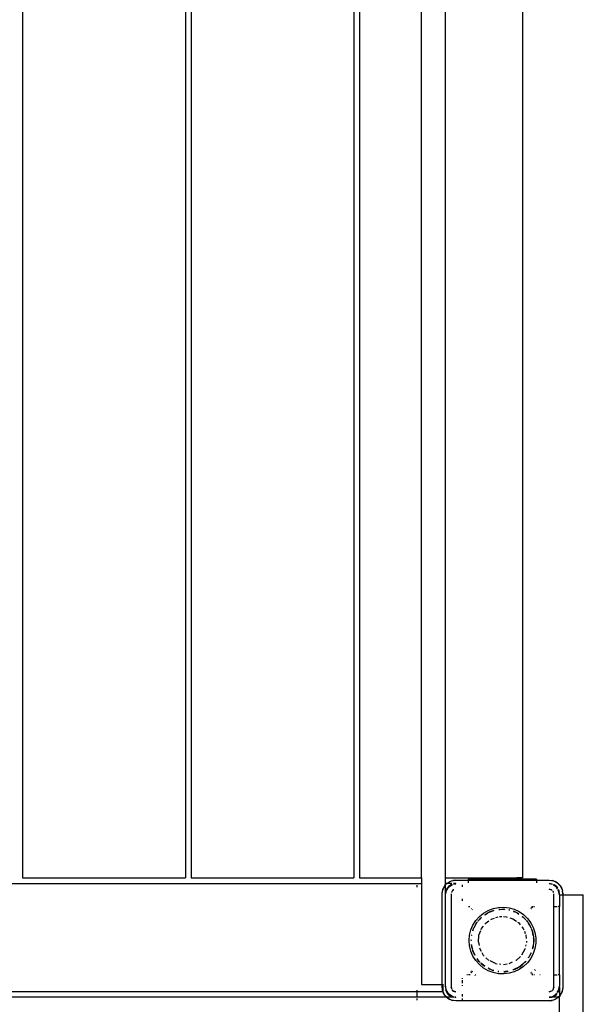
# Model space of a CAD drawing. Extents: x 123 to 6912, y -1968 to 6095.
# Drawn here: x 2871 to 3366, y 1998 to 2863 of the extents above; entities that cross this region are included whole.
import ezdxf

# ---------------------------------------------------------------- set-up
doc = ezdxf.new("R2010")
doc.units = 0
doc.layers.get('0').update_dxf_attribs({"linetype": 'CONTINUOUS'})

# ---------------------------------------------------------------- blocks, each defined once
blk = doc.blocks.new('005225')
for p, q in [((3312.82, 3591.95), (3312.82, 2109.36)), ((3245.32, 2109.36), (3245.32, 3559.6)), ((3224.32, 2109.36), (3224.32, 3551.48)), ((3164.82, 3528.8), (3164.82, 2109.36)), ((3169.82, 3530.71), (3169.82, 2109.36)), ((3016.82, 3486.46), (3016.82, 2109.36)), ((3021.82, 3487.43), (3021.82, 2109.36)), ((2873.82, 3464.02), (2873.82, 2109.36)), ((2670.32, 2104.36), (3220.32, 2104.36)), ((2873.82, 2109.36), (3016.82, 2109.36)), ((3021.82, 2109.36), (3164.82, 2109.36)), ((3169.82, 2109.36), (3224.32, 2109.36)), ((3220.32, 2103.96), (3220.32, 2104.36)), ((3220.32, 2104.36), (3224.32, 2104.36)), ((3220.32, 2101.36), (3220.32, 2102.86)), ((3224.32, 2109.36), (3224.32, 2104.36)), ((3224.32, 2104.36), (3224.32, 2015.86)), ((3242.9, 2099.07), (3244.61, 2102.41)), ((3244.61, 2102.41), (3243.5, 2100.56)), ((3244.61, 2102.41), (3245.32, 2103.12)), ((3244.93, 2102.84), (3244.61, 2102.41)), ((3244.93, 2102.84), (3245.32, 2103.22)), ((3245.32, 2109.36), (3282.82, 2109.36)), ((3245.32, 2104.36), (3245.32, 2109.36)), ((3246.45, 2104.36), (3245.32, 2104.36)), ((3245.32, 2103.12), (3246.55, 2104.36)), ((3245.32, 2103.22), (3246.45, 2104.36)), ((3245.32, 2103.22), (3245.32, 2104.36)), ((3245.32, 2103.12), (3245.32, 2103.22)), ((3245.32, 2095.36), (3245.32, 2103.12)), ((3247.95, 2101.72), (3246, 2098.8)), ((3246.08, 2098.18), (3248.24, 2101.43)), ((3246.45, 2104.36), (3246.83, 2104.74)), ((3246.55, 2104.36), (3246.45, 2104.36)), ((3247.95, 2101.72), (3246.52, 2099.86)), ((3246.55, 2104.36), (3247.26, 2105.07)), ((3250.98, 2104.36), (3246.55, 2104.36)), ((3246.83, 2104.74), (3247.26, 2105.07)), ((3247.26, 2105.07), (3250.61, 2106.77)), ((3247.26, 2105.07), (3249.11, 2106.17)), ((3250.87, 2103.67), (3247.95, 2101.72)), ((3247.95, 2101.72), (3249.82, 2103.15)), ((3248.24, 2101.43), (3251.44, 2103.57)), ((3249.11, 2106.17), (3250.61, 2106.77)), ((3250.87, 2103.67), (3249.82, 2103.15)), ((3250.61, 2106.77), (3254.32, 2107.36)), ((3250.61, 2106.77), (3251.65, 2107.06)), ((3250.87, 2103.67), (3251.02, 2103.72)), ((3251.06, 2103.71), (3251.02, 2103.72)), ((3254.32, 2107.36), (3251.65, 2107.06)), ((3254.32, 2104.36), (3252.26, 2104.36)), ((3254.32, 2104.36), (3252.32, 2104.1)), ((3254.32, 2104.36), (3252.35, 2103.97)), ((3252.39, 2103.78), (3254.32, 2104.16)), ((3254.32, 2107.36), (3265.32, 2107.36)), ((3260.32, 2101.43), (3260.32, 2103.36)), ((3265.32, 2108.36), (3265.32, 2107.36)), ((3282.82, 2108.36), (3265.32, 2108.36)), ((3265.32, 2107.36), (3265.32, 2105.01)), ((3265.32, 2107.36), (3325.32, 2107.36)), ((3282.82, 2108.36), (3282.82, 2109.36)), ((3282.82, 2109.36), (3307.82, 2109.36)), ((3307.82, 2108.36), (3282.82, 2108.36)), ((3307.82, 2108.36), (3307.82, 2109.36)), ((3312.82, 2109.36), (3307.82, 2109.36)), ((3325.32, 2108.36), (3307.82, 2108.36)), ((3325.32, 2108.36), (3325.32, 2107.36)), ((3325.32, 2107.36), (3325.32, 2105.01)), ((3325.32, 2107.36), (3336.32, 2107.36)), ((3336.32, 2107.36), (3340.02, 2106.77)), ((3336.32, 2107.36), (3338.99, 2107.06)), ((3339.04, 2103.82), (3336.32, 2104.36)), ((3336.32, 2104.36), (3338.65, 2104.05)), ((3339.14, 2103.6), (3336.32, 2104.16)), ((3338.96, 2103.94), (3338.65, 2104.05)), ((3340.02, 2106.77), (3338.99, 2107.06)), ((3339.19, 2103.57), (3339.14, 2103.6)), ((3342.39, 2101.43), (3340.01, 2103.02)), ((3340.02, 2106.77), (3343.37, 2105.07)), ((3340.02, 2106.77), (3341.52, 2106.17)), ((3342.68, 2101.72), (3340.18, 2103.39)), ((3340.21, 2103.45), (3340.82, 2103.15)), ((3342.68, 2101.72), (3340.82, 2103.15)), ((3343.37, 2105.07), (3341.52, 2106.17)), ((3343.62, 2099.58), (3342.39, 2101.43)), ((3343.71, 2100.19), (3342.68, 2101.72)), ((3342.68, 2101.72), (3343.73, 2100.36)), ((3343.37, 2105.07), (3346.02, 2102.41)), ((3343.8, 2104.74), (3343.37, 2105.07)), ((3343.8, 2104.74), (3345.7, 2102.84)), ((3345.7, 2102.84), (3346.02, 2102.41)), ((3346.02, 2102.41), (3347.73, 2099.07)), ((3346.02, 2102.41), (3347.13, 2100.56)), ((3242.32, 2095.36), (3242.9, 2099.07)), ((3242.32, 2095.36), (3242.62, 2098.03)), ((3242.32, 2015.86), (3242.32, 2095.36)), ((3242.9, 2099.07), (3242.62, 2098.03)), ((3242.9, 2099.07), (3243.5, 2100.56)), ((3246, 2098.8), (3245.32, 2095.36)), ((3245.32, 2094.36), (3246.08, 2098.18)), ((3245.32, 2095.36), (3245.62, 2097.69)), ((3245.32, 2094.36), (3245.32, 2095.36)), ((3245.32, 2015.86), (3245.32, 2094.36)), ((3246, 2098.8), (3245.62, 2097.69)), ((3246, 2098.8), (3246.52, 2099.86)), ((3250.32, 2095.36), (3250.32, 2013.36)), ((3250.45, 2096.39), (3250.44, 2096.33)), ((3250.55, 2096.62), (3250.45, 2096.39)), ((3250.83, 2097.28), (3250.8, 2097.23)), ((3250.83, 2097.28), (3250.85, 2097.36)), ((3250.85, 2097.36), (3250.92, 2097.43)), ((3251, 2097.55), (3250.92, 2097.43)), ((3251.49, 2098.19), (3251.21, 2097.83)), ((3251.27, 2097.78), (3252.32, 2098.82)), ((3252.32, 2098.82), (3251.49, 2098.19)), ((3252.6, 2098.94), (3252.32, 2098.82)), ((3252.32, 2098.82), (3252.63, 2098.91)), ((3336.32, 2099.36), (3338.32, 2098.82)), ((3337.35, 2099.22), (3336.32, 2099.36)), ((3338.32, 2098.82), (3337.35, 2099.22)), ((3338.32, 2098.82), (3338.73, 2098.41)), ((3338.78, 2098.46), (3338.32, 2098.82)), ((3339.36, 2097.78), (3339.78, 2097.36)), ((3339.78, 2097.36), (3339.42, 2097.83)), ((3339.78, 2097.36), (3339.86, 2097.05)), ((3339.9, 2097.08), (3339.78, 2097.36)), ((3340.18, 2096.39), (3340.08, 2096.62)), ((3340.19, 2096.33), (3340.18, 2096.39)), ((3340.32, 2084.36), (3340.32, 2095.36)), ((3344.55, 2098.18), (3343.98, 2099.05)), ((3344.63, 2098.8), (3344.35, 2099.23)), ((3344.63, 2098.8), (3344.41, 2099.25)), ((3345.32, 2094.36), (3344.55, 2098.18)), ((3345.32, 2095.36), (3344.63, 2098.8)), ((3344.63, 2098.8), (3345.01, 2097.69)), ((3345.32, 2095.36), (3345.01, 2097.69)), ((3345.32, 2094.36), (3345.32, 2095.36)), ((3345.32, 2094.36), (3347.64, 2094.36)), ((3345.32, 2094.36), (3345.32, 2084.36)), ((3347.13, 2100.56), (3347.73, 2099.07)), ((3347.73, 2099.07), (3347.9, 2098)), ((3347.73, 2099.07), (3348.02, 2098.03)), ((3348.32, 2095.36), (3348.02, 2098.03)), ((3348.02, 2097.2), (3348.32, 2095.36)), ((3348.04, 2094.36), (3348.32, 2094.36)), ((3348.32, 2095.36), (3348.32, 2094.36)), ((3348.32, 2094.36), (3348.32, 2013.36)), ((3348.32, 2094.36), (3366.32, 2094.36)), ((3366.32, 1314.36), (3366.32, 2094.36)), ((3260.32, 2089.29), (3260.32, 2090.87)), ((3265.57, 2084.36), (3266.54, 2084.36)), ((3291.78, 2083.47), (3296.5, 2083.66)), ((3296.5, 2083.66), (3301.18, 2083.09)), ((3321.33, 2083.48), (3320.77, 2083.93)), ((3321.2, 2084.36), (3322.35, 2084.36)), ((3322.83, 2084.36), (3323.34, 2084.36)), ((3340.32, 2024.36), (3340.32, 2084.36)), ((3340.32, 2084.36), (3343.35, 2084.36)), ((3345.32, 2084.36), (3344.32, 2084.36)), ((3345.32, 2024.36), (3345.32, 2084.36)), ((3268.23, 2082.59), (3267.81, 2082.25)), ((3268.69, 2081.43), (3269.06, 2081.73)), ((3271.87, 2071.98), (3275, 2075.51)), ((3275, 2075.51), (3278.66, 2078.5)), ((3278.66, 2078.5), (3282.74, 2080.86)), ((3280.2, 2077.33), (3279.71, 2076.97)), ((3279.74, 2076.93), (3280.31, 2077.33)), ((3279.8, 2076.84), (3282.25, 2078.49)), ((3282.25, 2078.49), (3280.2, 2077.33)), ((3280.31, 2077.33), (3282.25, 2078.49)), ((3282.25, 2078.49), (3282.46, 2078.6)), ((3282.46, 2078.6), (3283.66, 2079.18)), ((3282.97, 2078.93), (3282.46, 2078.6)), ((3282.74, 2080.86), (3287.16, 2082.53)), ((3282.97, 2078.93), (3283.66, 2079.18)), ((3283.66, 2079.18), (3287.7, 2080.65)), ((3284.29, 2079.49), (3283.66, 2079.18)), ((3284.29, 2079.49), (3287.7, 2080.65)), ((3285.91, 2080.2), (3284.29, 2079.49)), ((3287.68, 2080.73), (3285.91, 2080.2)), ((3287.16, 2082.53), (3291.78, 2083.47)), ((3289.5, 2074.45), (3291.48, 2075.06)), ((3292.12, 2081.67), (3292, 2081.65)), ((3292.01, 2081.58), (3293.05, 2081.71)), ((3292.02, 2081.47), (3294.58, 2081.77)), ((3293.05, 2081.71), (3292.12, 2081.67)), ((3292.77, 2075.32), (3294.78, 2075.47)), ((3293.05, 2081.71), (3294.58, 2081.77)), ((3294.58, 2081.77), (3295.32, 2081.86)), ((3294.58, 2081.77), (3295.32, 2081.8)), ((3295.32, 2081.86), (3295.89, 2081.79)), ((3295.32, 2081.8), (3295.89, 2081.79)), ((3295.89, 2081.79), (3297.24, 2081.63)), ((3295.89, 2081.79), (3296.45, 2081.78)), ((3296.17, 2075.44), (3298.47, 2075.27)), ((3297.04, 2081.76), (3296.45, 2081.78)), ((3297.04, 2081.76), (3297.07, 2081.74)), ((3298.47, 2075.27), (3299.52, 2074.95)), ((3300.79, 2081.17), (3301.49, 2081.06)), ((3300.8, 2081.22), (3301.39, 2081.15)), ((3301.37, 2081.17), (3300.81, 2081.27)), ((3301.18, 2083.09), (3305.72, 2081.78)), ((3305, 2079.9), (3306.97, 2079.18)), ((3305.04, 2080), (3306.34, 2079.49)), ((3306.34, 2079.49), (3305.06, 2080.05)), ((3305.72, 2081.78), (3309.98, 2079.76)), ((3306.34, 2079.49), (3306.97, 2079.18)), ((3306.97, 2079.18), (3307.66, 2078.93)), ((3306.97, 2079.18), (3308.17, 2078.6)), ((3308.17, 2078.6), (3307.66, 2078.93)), ((3308.38, 2078.49), (3308.17, 2078.6)), ((3309.57, 2077.83), (3308.38, 2078.49)), ((3308.38, 2078.49), (3309.71, 2077.58)), ((3309.57, 2077.83), (3309.61, 2077.76)), ((3309.98, 2079.76), (3313.87, 2077.08)), ((3312.66, 2075.6), (3313.48, 2074.91)), ((3312.99, 2075.42), (3312.7, 2075.64)), ((3312.99, 2075.42), (3313.48, 2074.91)), ((3313.87, 2077.08), (3317.27, 2073.81)), ((3319.92, 2083.09), (3320.41, 2082.69)), ((3320.59, 2082.54), (3320.78, 2082.39)), ((3321.75, 2083.13), (3321.54, 2083.31)), ((3267.5, 2063.65), (3269.35, 2067.99)), ((3269.35, 2067.99), (3271.87, 2071.98)), ((3271, 2067.12), (3270.41, 2065.85)), ((3270.41, 2065.85), (3271.03, 2067.11)), ((3270.41, 2065.85), (3271.11, 2067.06)), ((3271.5, 2068.11), (3271.27, 2067.64)), ((3271.34, 2067.69), (3272.34, 2069.37)), ((3272.34, 2069.37), (3271.5, 2068.11)), ((3271.55, 2067.82), (3272.88, 2070.12)), ((3272.34, 2069.37), (3272.88, 2070.12)), ((3272.88, 2070.12), (3273.39, 2070.84)), ((3272.88, 2070.12), (3273.26, 2070.78)), ((3273.34, 2070.87), (3273.26, 2070.78)), ((3275.31, 2073.23), (3273.72, 2071.33)), ((3273.82, 2071.37), (3276.87, 2074.61)), ((3273.82, 2071.37), (3276.73, 2074.55)), ((3276.73, 2074.55), (3275.31, 2073.23)), ((3276.73, 2074.55), (3276.77, 2074.59)), ((3276.75, 2074.58), (3276.73, 2074.55)), ((3277, 2064.93), (3278.59, 2066.93)), ((3279.94, 2068.62), (3280.93, 2069.86)), ((3280.93, 2069.86), (3283.44, 2071.57)), ((3285.19, 2072.77), (3286.14, 2073.41)), ((3286.14, 2073.41), (3288.39, 2074.11)), ((3301.66, 2074.29), (3304.49, 2073.41)), ((3304.49, 2073.41), (3307.64, 2071.27)), ((3308.59, 2070.62), (3309.7, 2069.86)), ((3309.7, 2069.86), (3310.99, 2068.25)), ((3312.36, 2066.52), (3313.63, 2064.93)), ((3313.48, 2074.91), (3315.77, 2072.48)), ((3313.48, 2074.91), (3313.9, 2074.55)), ((3313.9, 2074.55), (3315.79, 2072.5)), ((3315.32, 2073.23), (3313.9, 2074.55)), ((3315.87, 2072.57), (3315.32, 2073.23)), ((3316.97, 2071.21), (3316.27, 2072.09)), ((3316.3, 2071.94), (3316.31, 2071.91)), ((3316.31, 2071.91), (3316.97, 2071.21)), ((3317, 2071.17), (3316.97, 2071.21)), ((3317.37, 2070.78), (3317, 2071.17)), ((3317, 2071.17), (3317.76, 2070.12)), ((3317.27, 2073.81), (3320.1, 2070.03)), ((3317.76, 2070.12), (3317.37, 2070.78)), ((3317.76, 2070.12), (3318.29, 2069.37)), ((3317.76, 2070.12), (3320.22, 2065.85)), ((3318.29, 2069.37), (3319.45, 2067.42)), ((3319.13, 2068.11), (3318.29, 2069.37)), ((3319.45, 2067.42), (3319.13, 2068.11)), ((3319.45, 2067.42), (3320.22, 2065.85)), ((3320.1, 2070.03), (3322.3, 2065.85)), ((3265.99, 2054.36), (3266.37, 2059.06)), ((3266.37, 2059.06), (3267.5, 2063.65)), ((3268.25, 2058.88), (3268.19, 2058.77)), ((3268.28, 2059.32), (3268.23, 2059.13)), ((3268.23, 2059.13), (3268.25, 2058.88)), ((3268.24, 2058.76), (3268.25, 2058.88)), ((3268.25, 2058.88), (3268.36, 2059.42)), ((3268.28, 2059.32), (3268.3, 2059.34)), ((3269.36, 2063.27), (3269.27, 2063.05)), ((3269.29, 2063.05), (3269.36, 2063.27)), ((3269.36, 2063.27), (3269.85, 2064.52)), ((3269.39, 2063.01), (3269.85, 2064.52)), ((3269.85, 2064.52), (3270.18, 2065.38)), ((3269.85, 2064.52), (3270.07, 2065.25)), ((3270.07, 2065.25), (3270.18, 2065.38)), ((3270.18, 2065.38), (3270.41, 2065.85)), ((3274.23, 2052.78), (3274.7, 2059.06)), ((3274.7, 2059.06), (3276.26, 2063.04)), ((3276.69, 2064.14), (3277, 2064.93)), ((3313.63, 2064.93), (3314.11, 2063.71)), ((3314.56, 2062.56), (3315.36, 2060.54)), ((3315.8, 2059.41), (3315.94, 2059.06)), ((3315.94, 2059.06), (3316.16, 2056.04)), ((3320.22, 2065.85), (3320.45, 2065.38)), ((3320.45, 2065.38), (3320.55, 2065.11)), ((3320.45, 2065.38), (3320.57, 2065.25)), ((3320.61, 2065.13), (3320.57, 2065.25)), ((3320.8, 2064.47), (3321.27, 2063.27)), ((3320.8, 2064.47), (3321.9, 2060.81)), ((3321.27, 2063.27), (3320.81, 2064.57)), ((3321.66, 2062.25), (3321.27, 2063.27)), ((3321.27, 2063.27), (3321.9, 2060.81)), ((3322.4, 2059.13), (3321.66, 2062.25)), ((3321.9, 2060.81), (3322.4, 2059.13)), ((3321.9, 2060.81), (3322.39, 2058.88)), ((3322.3, 2065.85), (3323.79, 2061.38)), ((3322.39, 2058.88), (3322.4, 2059.13)), ((3322.39, 2058.88), (3322.44, 2058.47)), ((3322.44, 2058.47), (3322.67, 2056.62)), ((3322.44, 2058.47), (3322.73, 2053.51)), ((3323.79, 2061.38), (3324.55, 2056.72)), ((3266.37, 2049.65), (3265.99, 2054.36)), ((3267.5, 2045.07), (3266.37, 2049.65)), ((3267.86, 2054.36), (3267.93, 2055.09)), ((3267.86, 2054.97), (3267.86, 2054.36)), ((3267.96, 2054.36), (3268.01, 2055.21)), ((3268.12, 2050.56), (3268.15, 2050.63)), ((3268.12, 2050.56), (3268.25, 2049.84)), ((3268.85, 2047.15), (3268.21, 2050.79)), ((3268.25, 2049.84), (3268.23, 2049.58)), ((3268.23, 2049.58), (3268.71, 2047.62)), ((3268.71, 2047.62), (3268.25, 2049.84)), ((3274.23, 2052.78), (3274.88, 2049.89)), ((3315.88, 2050.48), (3315.63, 2049.35)), ((3316.32, 2053.92), (3316.41, 2052.78)), ((3316.41, 2052.78), (3316.38, 2052.66)), ((3322.67, 2052.09), (3321.92, 2047.62)), ((3322.39, 2049.84), (3321.92, 2047.62)), ((3321.92, 2047.62), (3322.4, 2049.58)), ((3322.67, 2052.09), (3322.39, 2049.84)), ((3322.4, 2049.58), (3322.39, 2049.84)), ((3322.67, 2056.62), (3322.76, 2054.36)), ((3322.77, 2055.96), (3322.67, 2056.62)), ((3322.73, 2053.51), (3322.67, 2052.2)), ((3322.67, 2052.2), (3322.77, 2052.76)), ((3322.67, 2052.2), (3322.67, 2052.09)), ((3322.73, 2053.51), (3322.76, 2054.36)), ((3322.77, 2052.76), (3322.73, 2053.51)), ((3322.76, 2054.36), (3322.77, 2055.96)), ((3324.55, 2052), (3323.79, 2047.34)), ((3324.55, 2056.72), (3324.55, 2052)), ((3269.35, 2040.73), (3267.5, 2045.07)), ((3268.71, 2047.62), (3268.85, 2047.15)), ((3268.97, 2046.47), (3268.85, 2047.15)), ((3269.24, 2045.85), (3268.85, 2047.15)), ((3269.24, 2045.85), (3268.97, 2046.47)), ((3271.06, 2041.63), (3269.24, 2045.85)), ((3269.36, 2045.45), (3269.24, 2045.85)), ((3271.87, 2036.74), (3269.35, 2040.73)), ((3271.06, 2041.63), (3269.36, 2045.45)), ((3269.36, 2045.45), (3270.07, 2043.47)), ((3270.07, 2043.47), (3271, 2041.6)), ((3275.63, 2046.63), (3275.38, 2047.7)), ((3276.78, 2044.63), (3275.63, 2046.63)), ((3278.78, 2041.17), (3277.35, 2043.65)), ((3279.3, 2040.69), (3278.78, 2041.17)), ((3311.05, 2040.42), (3307.23, 2036.88)), ((3315, 2046.63), (3312, 2041.42)), ((3315.16, 2047.33), (3315, 2046.63)), ((3319.36, 2041.15), (3318.69, 2040.01)), ((3319.13, 2040.61), (3318.69, 2040.01)), ((3319.13, 2040.61), (3319.36, 2041.15)), ((3319.36, 2041.15), (3319.45, 2041.3)), ((3320.44, 2043.65), (3319.45, 2041.3)), ((3320.48, 2043.64), (3319.45, 2041.3)), ((3319.45, 2041.3), (3320.57, 2043.47)), ((3322.3, 2042.86), (3320.1, 2038.68)), ((3320.57, 2043.47), (3320.61, 2043.58)), ((3321.83, 2047.2), (3321.78, 2047.15)), ((3321.83, 2047.2), (3321.92, 2047.62)), ((3323.79, 2047.34), (3322.3, 2042.86)), ((3275, 2033.21), (3271.87, 2036.74)), ((3274.94, 2035.99), (3272.97, 2038.63)), ((3273.66, 2037.5), (3272.99, 2038.43)), ((3273.01, 2038.32), (3273.26, 2037.94)), ((3273.26, 2037.94), (3273.66, 2037.5)), ((3274.94, 2035.99), (3273.66, 2037.5)), ((3275.12, 2035.77), (3274.94, 2035.99)), ((3278.66, 2030.22), (3275, 2033.21)), ((3275.84, 2035.04), (3275.12, 2035.77)), ((3275.12, 2035.77), (3275.31, 2035.49)), ((3275.84, 2035.04), (3275.31, 2035.49)), ((3275.84, 2035.04), (3275.86, 2034.97)), ((3276.3, 2034.56), (3276.73, 2034.17)), ((3276.73, 2034.17), (3276.32, 2034.58)), ((3279.73, 2031.78), (3276.35, 2034.61)), ((3278.46, 2032.7), (3276.73, 2034.17)), ((3276.73, 2034.17), (3277.64, 2033.29)), ((3277.64, 2033.29), (3278.46, 2032.7)), ((3279.73, 2031.78), (3278.46, 2032.7)), ((3278.46, 2032.7), (3279.71, 2031.75)), ((3283.31, 2036.97), (3280.83, 2039.27)), ((3289.08, 2034.15), (3284.43, 2036.39)), ((3289.08, 2034.15), (3290.65, 2033.91)), ((3294.02, 2033.4), (3292.79, 2033.59)), ((3296.16, 2033.34), (3299.5, 2033.84)), ((3301.55, 2034.15), (3300.8, 2034.03)), ((3303.8, 2035.23), (3301.55, 2034.15)), ((3307.23, 2036.88), (3307.06, 2036.8)), ((3311.72, 2032.47), (3310.33, 2031.38)), ((3310.43, 2031.38), (3312.99, 2033.29)), ((3311.72, 2032.47), (3310.43, 2031.38)), ((3314.73, 2034.99), (3311.72, 2032.47)), ((3313.9, 2034.17), (3311.72, 2032.47)), ((3312.99, 2033.29), (3313.9, 2034.17)), ((3317.27, 2034.91), (3313.87, 2031.64)), ((3314.73, 2034.99), (3313.9, 2034.17)), ((3315.51, 2035.77), (3314.73, 2034.99)), ((3314.73, 2034.99), (3315.32, 2035.49)), ((3315.32, 2035.49), (3315.51, 2035.77)), ((3315.83, 2036.18), (3315.51, 2035.77)), ((3315.51, 2035.77), (3315.87, 2036.15)), ((3320.1, 2038.68), (3317.27, 2034.91)), ((3318.69, 2040.01), (3317.98, 2039.06)), ((3318.18, 2039.16), (3318.15, 2039.15)), ((3318.18, 2039.16), (3318.29, 2039.35)), ((3318.69, 2040.01), (3318.29, 2039.35)), ((3264.51, 2024.36), (3264, 2024.36)), ((3266.96, 2024.36), (3265.57, 2024.36)), ((3267.29, 2027.01), (3267.44, 2026.83)), ((3267.81, 2026.46), (3268.42, 2025.96)), ((3268.35, 2027.6), (3268.22, 2027.76)), ((3269.22, 2026.85), (3268.69, 2027.29)), ((3270.96, 2023.88), (3271.11, 2023.76)), ((3271.82, 2024.36), (3271.53, 2024.36)), ((3272.03, 2024.54), (3271.89, 2024.66)), ((3282.74, 2027.86), (3278.66, 2030.22)), ((3287.16, 2026.19), (3282.74, 2027.86)), ((3282.88, 2029.99), (3282.83, 2030.07)), ((3284.29, 2029.23), (3282.88, 2029.99)), ((3285.22, 2028.86), (3282.88, 2029.99)), ((3283.04, 2029.76), (3284.29, 2029.23)), ((3285.22, 2028.86), (3284.29, 2029.23)), ((3286.4, 2028.4), (3285.22, 2028.86)), ((3285.22, 2028.86), (3285.91, 2028.52)), ((3285.91, 2028.52), (3286.4, 2028.4)), ((3287.69, 2028.02), (3286.4, 2028.4)), ((3286.4, 2028.4), (3287.68, 2027.99)), ((3287.71, 2028.09), (3286.4, 2028.4)), ((3291.78, 2025.24), (3287.16, 2026.19)), ((3292.01, 2027.14), (3291.33, 2027.23)), ((3291.41, 2027.17), (3291.33, 2027.23)), ((3291.41, 2027.17), (3292, 2027.07)), ((3295.32, 2025.03), (3291.78, 2025.24)), ((3296.5, 2025.05), (3295.32, 2025.03)), ((3297.58, 2027.01), (3296.42, 2027.04)), ((3297.58, 2027.01), (3296.42, 2027.01)), ((3296.42, 2026.92), (3297.58, 2027.01)), ((3301.18, 2025.62), (3296.5, 2025.05)), ((3297.81, 2027.04), (3297.58, 2027.01)), ((3300.02, 2027.4), (3297.81, 2027.04)), ((3297.81, 2027.04), (3298.51, 2027.04)), ((3300.02, 2027.4), (3298.51, 2027.04)), ((3298.51, 2027.04), (3300.2, 2027.34)), ((3305.72, 2026.93), (3301.18, 2025.62)), ((3304.51, 2028.47), (3304.43, 2028.48)), ((3304.54, 2028.46), (3304.51, 2028.47)), ((3304.54, 2028.46), (3304.72, 2028.52)), ((3305.41, 2028.86), (3304.72, 2028.52)), ((3309.78, 2031.06), (3305.41, 2028.86)), ((3305.41, 2028.86), (3306.34, 2029.23)), ((3309.98, 2028.96), (3305.72, 2026.93)), ((3308.38, 2030.22), (3306.34, 2029.23)), ((3306.34, 2029.23), (3307.66, 2029.78)), ((3307.66, 2029.78), (3308.38, 2030.22)), ((3309.78, 2031.06), (3308.38, 2030.22)), ((3310.33, 2031.38), (3309.78, 2031.06)), ((3309.78, 2031.06), (3310.43, 2031.38)), ((3313.87, 2031.64), (3309.98, 2028.96)), ((3320.23, 2025.88), (3319.92, 2025.63)), ((3320.78, 2026.33), (3320.59, 2026.18)), ((3320.77, 2024.78), (3321.12, 2025.07)), ((3321.91, 2024.36), (3321.2, 2024.36)), ((3321.54, 2025.41), (3321.75, 2025.58)), ((3323.34, 2024.36), (3322.83, 2024.36)), ((3323.5, 2029.09), (3323.38, 2028.94)), ((3324.23, 2028.1), (3324.37, 2028.27)), ((3328.55, 2024.36), (3328.06, 2024.36)), ((3340.32, 2013.36), (3340.32, 2024.36)), ((3340.32, 2024.36), (3343.35, 2024.36)), ((3345.32, 2024.36), (3344.32, 2024.36)), ((3345.32, 2024.36), (3345.32, 2014.36)), ((3224.32, 2015.86), (3242.32, 2015.86)), ((3242.32, 2013.36), (3242.32, 2015.86)), ((3242.32, 2015.86), (3242.82, 2015.86)), ((3242.82, 2015.86), (3243.39, 2015.86)), ((3242.82, 2015.86), (3242.82, 2010.2)), ((3244.66, 2015.86), (3245.32, 2015.86)), ((3245.32, 2014.36), (3245.32, 2015.86)), ((3260.32, 2020.82), (3260.32, 2021.4)), ((3260.32, 2017.04), (3260.32, 2019.43)), ((3260.32, 2014.5), (3260.32, 2015.13)), ((3220.32, 2009.36), (2670.32, 2009.36)), ((3220.32, 2009.36), (3220.32, 2010.86)), ((3220.32, 2004.86), (3220.32, 2009.36)), ((3242.82, 2009.36), (3220.32, 2009.36)), ((3242.32, 2013.36), (3242.62, 2010.69)), ((3242.82, 2010.2), (3242.32, 2013.36)), ((3242.82, 2009.97), (3242.62, 2010.69)), ((3242.82, 2010.2), (3242.82, 2009.97)), ((3242.9, 2009.65), (3242.82, 2009.97)), ((3242.82, 2009.36), (3242.82, 2009.97)), ((3244.61, 2006.3), (3242.9, 2009.65)), ((3243.5, 2008.15), (3242.9, 2009.65)), ((3244.61, 2006.3), (3243.5, 2008.15)), ((3244.93, 2005.88), (3244.61, 2006.3)), ((3246.05, 2004.86), (3244.61, 2006.3)), ((3245.95, 2004.86), (3244.93, 2005.88)), ((3246.08, 2010.53), (3245.32, 2014.36)), ((3245.32, 2014.36), (3245.32, 2013.36)), ((3245.32, 2013.36), (3246, 2009.91)), ((3245.32, 2013.36), (3245.62, 2011.03)), ((3246, 2009.91), (3245.62, 2011.03)), ((3246, 2009.91), (3247.95, 2006.99)), ((3246, 2009.91), (3246.52, 2008.86)), ((3248.24, 2007.29), (3246.08, 2010.53)), ((3247.95, 2006.99), (3246.52, 2008.86)), ((3247.95, 2006.99), (3250.87, 2005.04)), ((3247.95, 2006.99), (3249.82, 2005.56)), ((3251.49, 2005.12), (3248.24, 2007.29)), ((3250.53, 2012.56), (3250.32, 2013.36)), ((3250.32, 2013.36), (3250.43, 2012.48)), ((3250.44, 2012.39), (3250.45, 2012.32)), ((3250.45, 2012.32), (3250.55, 2012.09)), ((3250.8, 2011.48), (3250.83, 2011.43)), ((3250.85, 2011.36), (3250.83, 2011.43)), ((3250.92, 2011.29), (3250.85, 2011.36)), ((3250.92, 2011.29), (3251, 2011.17)), ((3251.21, 2010.89), (3251.49, 2010.53)), ((3252.32, 2009.89), (3251.27, 2010.94)), ((3251.49, 2010.53), (3252.32, 2009.89)), ((3253.53, 2009.57), (3252.32, 2009.89)), ((3252.32, 2009.89), (3253.28, 2009.49)), ((3253.28, 2009.49), (3254.32, 2009.36)), ((3254.32, 2009.36), (3253.55, 2009.56)), ((3260.32, 2005.36), (3260.32, 2007.29)), ((3337.99, 2009.81), (3336.32, 2009.36)), ((3336.32, 2009.36), (3337.35, 2009.49)), ((3337.35, 2009.49), (3338.03, 2009.77)), ((3338.19, 2009.84), (3338.24, 2009.87)), ((3338.32, 2009.89), (3338.24, 2009.87)), ((3338.39, 2009.97), (3338.32, 2009.89)), ((3338.39, 2009.97), (3338.51, 2010.04)), ((3338.99, 2010.41), (3339.14, 2010.53)), ((3339.14, 2010.53), (3339.26, 2010.68)), ((3339.14, 2005.12), (3342.39, 2007.29)), ((3339.78, 2011.36), (3339.36, 2010.93)), ((3339.42, 2010.89), (3339.78, 2011.36)), ((3339.76, 2005.04), (3342.68, 2006.99)), ((3339.86, 2011.67), (3339.78, 2011.36)), ((3339.78, 2011.36), (3339.9, 2011.64)), ((3340.08, 2012.09), (3340.18, 2012.32)), ((3340.32, 2013.36), (3340.1, 2012.55)), ((3340.18, 2012.32), (3340.19, 2012.39)), ((3340.2, 2012.48), (3340.32, 2013.36)), ((3342.68, 2006.99), (3340.82, 2005.56)), ((3342.39, 2007.29), (3342.92, 2008.09)), ((3342.68, 2006.99), (3343.24, 2007.83)), ((3342.68, 2006.99), (3343.29, 2007.79)), ((3343.26, 2008.6), (3344.55, 2010.53)), ((3343.89, 2008.8), (3344.63, 2009.91)), ((3344.63, 2009.91), (3344.12, 2008.88)), ((3344.55, 2010.53), (3345.32, 2014.36)), ((3344.63, 2009.91), (3345.32, 2013.36)), ((3344.63, 2009.91), (3345.01, 2011.03)), ((3345.32, 2013.36), (3345.01, 2011.03)), ((3345.32, 2013.36), (3345.32, 2014.36)), ((3345.32, 2013.36), (3345.32, 2005.6)), ((3346.02, 2006.3), (3345.32, 2005.6)), ((3345.7, 2005.88), (3345.32, 2005.49)), ((3345.7, 2005.88), (3346.02, 2006.3)), ((3347.73, 2009.65), (3346.02, 2006.3)), ((3346.02, 2006.3), (3347.13, 2008.15)), ((3347.73, 2009.65), (3347.13, 2008.15)), ((3348.32, 2013.36), (3347.73, 2009.65)), ((3347.73, 2009.65), (3348.02, 2010.69)), ((3348.32, 2013.36), (3348.02, 2010.69)), ((2670.32, 2004.86), (3220.32, 2004.86)), ((3220.32, 2004.46), (3220.32, 2004.86)), ((3220.32, 2004.86), (3245.95, 2004.86)), ((3220.32, 2001.86), (3220.32, 2003.36)), ((3246.83, 2003.98), (3245.95, 2004.86)), ((3245.95, 2004.86), (3246.05, 2004.86)), ((3247.26, 2003.65), (3246.05, 2004.86)), ((3246.05, 2004.86), (3251.42, 2004.86)), ((3246.83, 2003.98), (3247.26, 2003.65)), ((3250.61, 2001.95), (3247.26, 2003.65)), ((3247.26, 2003.65), (3249.11, 2002.55)), ((3250.61, 2001.95), (3249.11, 2002.55)), ((3250.87, 2005.04), (3249.82, 2005.56)), ((3254.32, 2001.36), (3250.61, 2001.95)), ((3250.61, 2001.95), (3251.65, 2001.66)), ((3250.87, 2005.04), (3251.8, 2004.86)), ((3250.87, 2005.04), (3251.42, 2004.86)), ((3251.42, 2004.86), (3251.99, 2004.66)), ((3251.42, 2004.86), (3251.8, 2004.86)), ((3252.39, 2004.94), (3251.49, 2005.12)), ((3254.32, 2001.36), (3251.65, 2001.66)), ((3251.8, 2004.86), (3252.35, 2004.75)), ((3251.8, 2004.86), (3252.38, 2004.86)), ((3252.32, 2004.62), (3251.99, 2004.66)), ((3253.21, 2004.86), (3254.32, 2004.86)), ((3254.32, 2004.56), (3253.3, 2004.76)), ((3253.54, 2004.51), (3254.32, 2004.36)), ((3254.32, 2004.36), (3253.6, 2004.45)), ((3336.32, 2001.36), (3254.32, 2001.36)), ((3260.32, 2001.86), (3260.32, 2003.36)), ((3336.32, 2004.86), (3337.83, 2004.86)), ((3336.32, 2004.56), (3337.83, 2004.86)), ((3336.32, 2004.36), (3338.83, 2004.86)), ((3336.32, 2004.36), (3338.65, 2004.66)), ((3340.02, 2001.95), (3336.32, 2001.36)), ((3336.32, 2001.36), (3338.99, 2001.66)), ((3337.83, 2004.86), (3339.14, 2005.12)), ((3337.83, 2004.86), (3338.83, 2004.86)), ((3339.21, 2004.86), (3338.65, 2004.66)), ((3338.83, 2004.86), (3339.76, 2005.04)), ((3338.83, 2004.86), (3339.21, 2004.86)), ((3340.02, 2001.95), (3338.99, 2001.66)), ((3339.76, 2005.04), (3339.21, 2004.86)), ((3339.21, 2004.86), (3344.58, 2004.86)), ((3339.76, 2005.04), (3340.82, 2005.56)), ((3343.37, 2003.65), (3340.02, 2001.95)), ((3341.52, 2002.55), (3340.02, 2001.95)), ((3343.37, 2003.65), (3341.52, 2002.55)), ((3344.58, 2004.86), (3343.37, 2003.65)), ((3343.8, 2003.98), (3343.37, 2003.65)), ((3344.68, 2004.86), (3343.8, 2003.98)), ((3345.32, 2005.6), (3344.58, 2004.86)), ((3344.58, 2004.86), (3344.68, 2004.86)), ((3345.32, 2005.49), (3344.68, 2004.86)), ((3344.68, 2004.86), (3345.32, 2004.86)), ((3345.32, 2005.6), (3345.32, 2005.49)), ((3345.32, 2005.49), (3345.32, 2004.86)), ((3345.32, 1887.86), (3345.32, 2004.86))]:
    blk.add_line(p, q)

msp = doc.modelspace()

# ---------------------------------------------------------------- block references
at = {"ltscale": 100}
msp.add_blockref('005225', (0, 0), dxfattribs=at)

doc.saveas('drawing.dxf')
